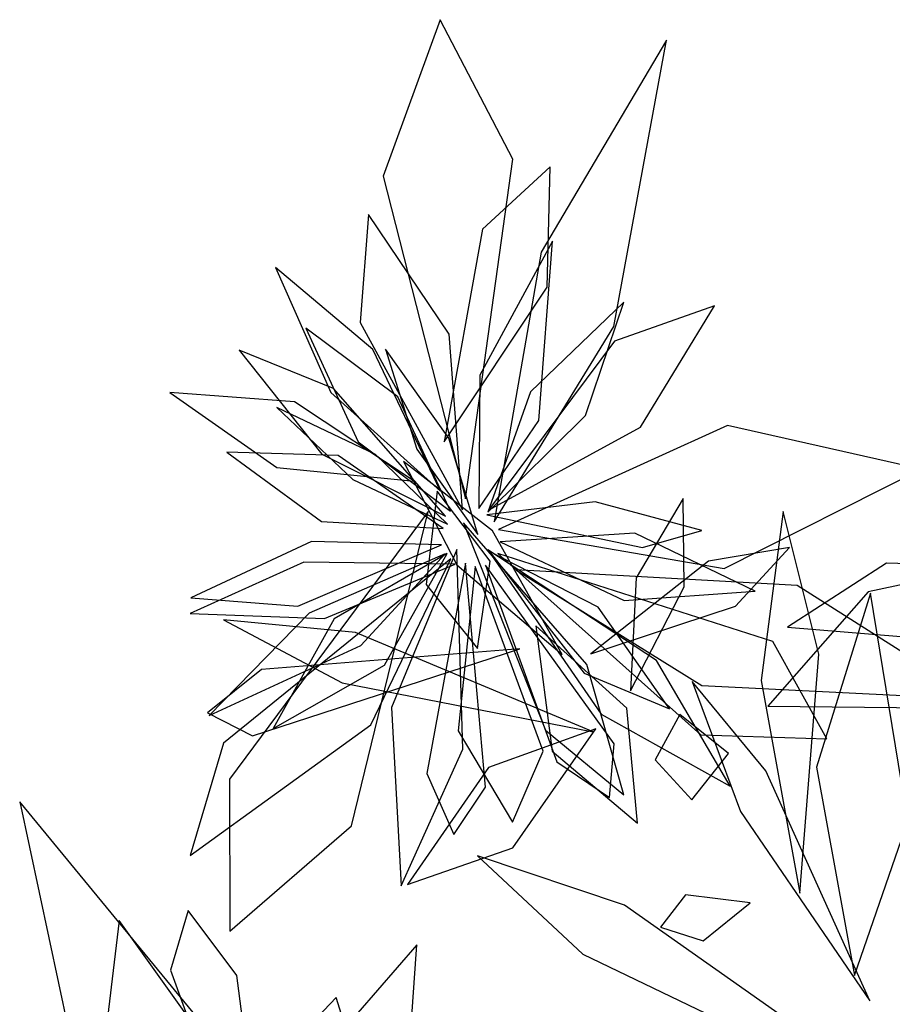
# Model space of a CAD drawing. Extents: x -2.38 to 2.27, y -2.8 to 2.8.
# Drawn here: x 0.22 to 0.38, y 2.52 to 2.7 of the extents above; entities that cross this region are included whole.
import ezdxf

# ---------------------------------------------------------------- set-up
doc = ezdxf.new("R2010")
doc.units = 0
doc.layers.add('L1', color=96, linetype='CONTINUOUS')

msp = doc.modelspace()

# ---------------------------------------------------------------- linework, layer by layer
at = {"layer": 'L1', "color": 96}
for points in [[(0.298729, 2.61224, 2.852422), (0.307554, 2.675668, 2.759822), (0.293961, 2.701762, 2.702015), (0.283314, 2.67254, 2.758643)], [(0.294689, 2.622874, 2.704384), (0.313967, 2.651789, 2.650359), (0.314499, 2.674273, 2.612129), (0.301882, 2.662641, 2.65408)], [(0.295888, 2.609939, 2.988315), (0.286074, 2.631272, 2.935381), (0.268852, 2.644129, 2.914001), (0.278605, 2.622875, 2.934338)], [(0.294953, 2.608997, 2.878597), (0.274042, 2.632836, 2.831676), (0.256365, 2.639996, 2.8015), (0.271819, 2.62054, 2.827975)], [(0.295352, 2.607499, 3.070772), (0.281844, 2.620522, 3.043158), (0.263421, 2.629308, 3.023497), (0.277634, 2.615804, 3.043739)], [(0.294519, 2.606653, 2.942437), (0.27488, 2.620289, 2.903299), (0.25409, 2.620918, 2.868807), (0.271747, 2.60798, 2.902648)], [(0.316772, 2.583149, 3.187116), (0.303731, 2.606216, 3.164862), (0.287136, 2.619217, 3.141791), (0.297092, 2.599903, 3.16412)], [(0.329559, 2.57632, 3.199924), (0.339613, 2.595791, 3.173144), (0.339383, 2.61229, 3.146602), (0.33059, 2.597435, 3.17254)], [(0.298303, 2.607706, 2.764005), (0.313679, 2.569014, 2.707661), (0.328303, 2.556898, 2.661167), (0.3214, 2.58124, 2.703917)], [(0.294908, 2.601955, 2.968674), (0.269445, 2.590878, 2.917256), (0.250796, 2.571749, 2.883843), (0.279141, 2.5848, 2.914616)], [(0.297103, 2.602735, 2.817454), (0.284851, 2.573227, 2.764171), (0.286641, 2.539896, 2.731759), (0.298231, 2.565427, 2.767528)], [(0.302846, 2.60266, 2.846026), (0.324048, 2.571955, 2.777668), (0.348157, 2.558522, 2.742798), (0.334395, 2.58198, 2.777926)], [(0.303196, 2.602363, 3.036444), (0.320914, 2.579615, 2.987703), (0.33687, 2.572976, 2.956466), (0.323474, 2.591952, 2.984373)], [(0.30473, 2.602011, 2.91007), (0.342677, 2.56811, 2.825374), (0.366278, 2.56734, 2.781499), (0.356171, 2.585559, 2.827178)], [(0.32212, 2.583255, 3.17247), (0.349171, 2.592168, 3.115949), (0.359263, 2.603108, 3.086966), (0.344144, 2.600572, 3.115755)], [(0.296736, 2.600031, 3.095766), (0.268499, 2.600376, 3.045208), (0.247221, 2.590764, 3.025873), (0.27235, 2.589838, 3.043987)], [(0.300505, 2.599574, 2.89094), (0.297342, 2.568853, 2.834613), (0.307516, 2.551786, 2.794958), (0.313235, 2.565087, 2.837908)], [(0.302464, 2.599819, 2.954311), (0.31576, 2.563081, 2.90264), (0.325594, 2.556389, 2.868237), (0.326504, 2.56645, 2.903879)], [(0.371421, 2.523161, 3.268005), (0.381389, 2.551965, 3.192493), (0.374434, 2.594565, 3.12315), (0.364309, 2.562054, 3.196618)], [(0.322593, 2.568672, 3.207551), (0.278109, 2.587266, 3.166547), (0.253444, 2.589631, 3.145392), (0.275615, 2.577801, 3.166184)], [(0.308873, 2.584174, 3.162858), (0.260584, 2.58035, 3.105686), (0.250435, 2.572239, 3.069258), (0.258854, 2.56792, 3.108725)], [(0.374308, 2.518425, 3.282854), (0.354875, 2.561359, 3.267997), (0.341077, 2.578059, 3.256798), (0.3501, 2.553804, 3.257651)], [(0.334131, 2.563411, 3.208824), (0.341025, 2.555951, 3.142809), (0.347887, 2.564614, 3.094198), (0.338803, 2.571883, 3.1427)], [(0.323066, 2.569265, 3.193552), (0.302974, 2.562028, 3.135209), (0.287866, 2.540118, 3.097047), (0.307552, 2.547019, 3.137425)], [(0.263075, 2.456653, 1.915987), (0.288131, 2.507585, 1.859579), (0.289583, 2.528858, 1.825763), (0.278572, 2.516184, 1.864108)], [(0.265696, 2.470762, 1.705307), (0.278096, 2.507711, 1.653564), (0.27454, 2.519003, 1.619141), (0.267585, 2.511752, 1.654798)]]:
    msp.add_3dface(points, dxfattribs=at)
at = {"layer": 'L1', "color": 98}
for points in [[(0.30406, 2.607914, 3.087953), (0.326425, 2.644408, 3.018677), (0.336305, 2.697907, 2.957753), (0.312828, 2.658308, 3.024369)], [(0.301165, 2.610418, 2.961677), (0.312397, 2.626864, 2.908033), (0.314974, 2.660341, 2.871588), (0.301371, 2.635323, 2.910957)], [(0.303016, 2.61011, 3.013023), (0.331432, 2.625581, 2.958978), (0.34523, 2.648305, 2.916103), (0.326581, 2.641671, 2.963108)], [(0.301025, 2.605573, 3.108067), (0.295557, 2.623548, 3.080469), (0.283738, 2.640208, 3.060826), (0.289583, 2.621476, 3.081051)], [(0.289113, 2.615494, 2.750172), (0.266746, 2.630352, 2.712991), (0.243443, 2.632091, 2.680185), (0.263445, 2.618092, 2.712252)], [(0.304843, 2.606481, 2.865247), (0.347072, 2.599204, 2.769572), (0.383916, 2.617778, 2.70771), (0.347697, 2.625915, 2.772016)], [(0.302666, 2.609224, 2.796424), (0.331815, 2.603151, 2.756989), (0.342864, 2.606275, 2.735475), (0.322913, 2.611674, 2.751071)], [(0.291714, 2.609849, 2.732482), (0.254575, 2.55984, 2.638698), (0.254612, 2.531424, 2.58039), (0.2774, 2.551095, 2.637554)], [(0.434925, 2.607779, 2.689052), (0.373998, 2.594814, 2.595268), (0.355238, 2.573469, 2.53696), (0.385341, 2.573163, 2.594124)], [(0.295973, 2.601016, 3.053053), (0.253424, 2.566573, 2.980256), (0.247214, 2.545538, 2.946252), (0.280978, 2.569986, 2.968722)], [(0.432304, 2.598584, 3.009646), (0.377421, 2.600164, 2.936972), (0.358925, 2.588246, 2.903014), (0.400518, 2.584793, 2.925391)], [(0.311879, 2.588476, 3.141258), (0.314914, 2.565068, 3.078775), (0.330884, 2.551629, 3.033503), (0.328838, 2.573119, 3.078468)], [(0.386175, 2.495611, 3.295002), (0.328432, 2.536266, 3.269943), (0.300949, 2.545499, 3.244345), (0.320664, 2.527103, 3.274677)], [(0.351909, 2.536727, 3.24775), (0.339841, 2.538188, 3.215352), (0.335161, 2.532186, 3.185041), (0.343147, 2.529617, 3.215047)], [(0.262684, 2.471405, 1.861814), (0.255952, 2.523124, 1.808009), (0.246841, 2.535283, 1.772443), (0.243513, 2.524128, 1.811322)]]:
    msp.add_3dface(points, dxfattribs=at)
at = {"layer": 'L1', "color": 52}
for points in [[(0.298125, 2.610183, 2.916107), (0.295639, 2.642976, 2.862384), (0.280534, 2.665357, 2.819769), (0.278997, 2.645181, 2.866586)], [(0.361218, 2.538541, 3.26129), (0.364761, 2.583213, 3.226663), (0.358104, 2.609823, 3.203816), (0.353989, 2.578248, 3.221263)]]:
    msp.add_3dface(points, dxfattribs=at)
at = {"layer": 'L1', "color": 54}
for points in [[(0.293998, 2.613662, 2.810826), (0.281347, 2.640126, 2.760895), (0.263175, 2.655433, 2.742068), (0.273523, 2.632091, 2.759633)], [(0.254938, 2.445853, 1.946631), (0.24798, 2.513803, 1.871392), (0.233951, 2.533388, 1.825329), (0.230841, 2.50743, 1.869445)]]:
    msp.add_3dface(points, dxfattribs=at)
at = {"layer": 'L1', "color": 94}
for points in [[(0.302885, 2.609739, 2.896911), (0.321154, 2.627793, 2.84501), (0.328278, 2.648994, 2.824545), (0.310826, 2.632203, 2.843884)], [(0.293385, 2.613659, 2.70101), (0.291345, 2.596197, 2.65865), (0.300948, 2.584256, 2.6214), (0.30329, 2.600541, 2.658193)], [(0.295271, 2.602015, 2.858288), (0.274135, 2.589805, 2.819031), (0.262734, 2.569268, 2.784789), (0.283528, 2.581133, 2.81877)], [(0.298726, 2.600185, 3.000957), (0.291495, 2.560859, 2.949991), (0.296544, 2.549484, 2.915783), (0.302464, 2.55833, 2.951267)], [(0.308085, 2.59895, 3.101638), (0.342902, 2.577324, 2.998296), (0.39421, 2.574786, 2.952906), (0.36074, 2.596034, 3.0044)]]:
    msp.add_3dface(points, dxfattribs=at)
at = {"layer": 'L1', "color": 64}
msp.add_3dface([(0.305203, 2.604197, 2.975107), (0.328363, 2.593201, 2.936641), (0.352856, 2.59496, 2.903156), (0.330342, 2.605831, 2.936365)], dxfattribs=at)
at = {"layer": 'L1', "color": 62}
for points in [[(0.294237, 2.603632, 2.904886), (0.269892, 2.604229, 2.857364), (0.247348, 2.593694, 2.833553), (0.267334, 2.592173, 2.860277)], [(0.26162, 2.466296, 1.652866), (0.250059, 2.513417, 1.552839), (0.215346, 2.555585, 1.511415), (0.22444, 2.513226, 1.559852)]]:
    msp.add_3dface(points, dxfattribs=at)

doc.saveas('drawing.dxf')
